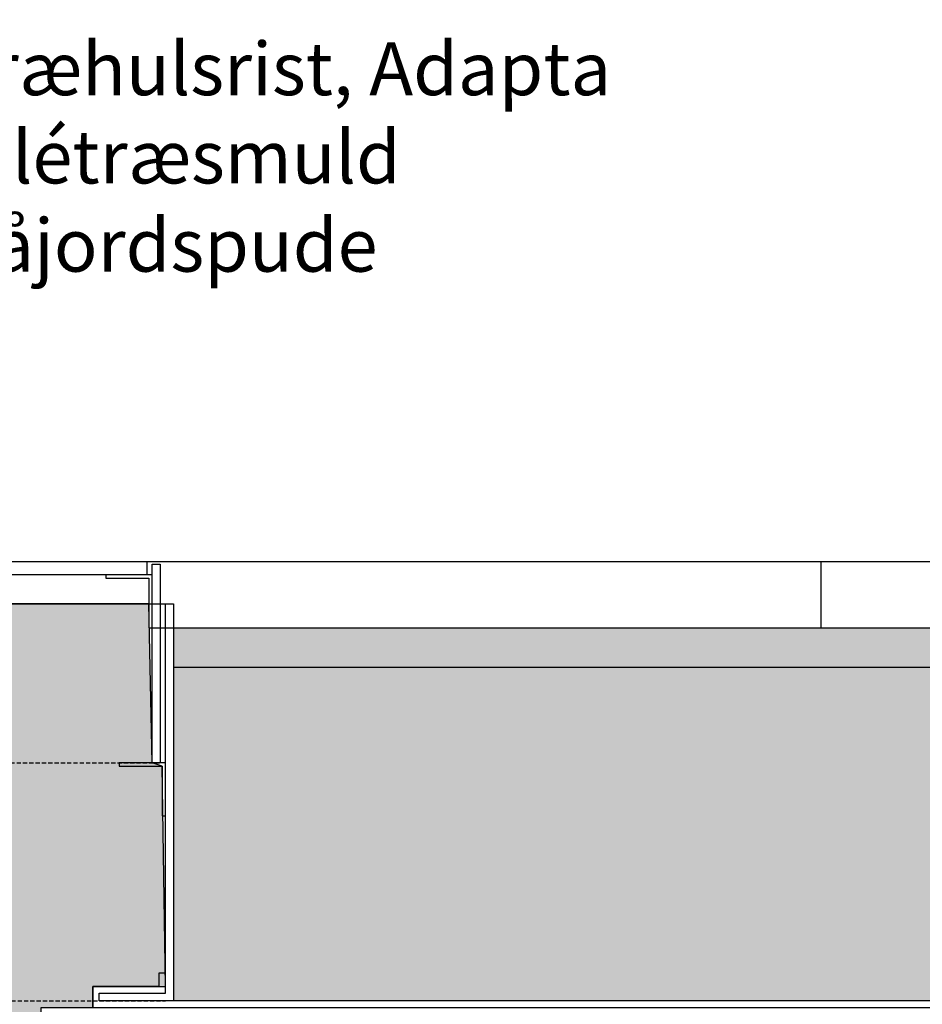
# Model space of a CAD drawing. Units: millimetres. Extents: x 2587 to 67757, y -8021 to 35459.
# Drawn here: x 33405 to 34087, y 4197 to 4941 of the extents above; entities that cross this region are included whole.
import ezdxf
from ezdxf import colors
from ezdxf.entities.mleader import LeaderData, LeaderLine
from ezdxf.math import Vec2, Vec3

# ---------------------------------------------------------------- set-up
doc = ezdxf.new("R2010")
doc.units = ezdxf.units.MM
doc.set_wipeout_variables(frame=1)
doc.linetypes.add('HIDDEN2', pattern=[4.762499999999999, 3.175, -1.5875])
for name, color, linetype in [('L_Adapta_1', 252, 'Continuous'), ('L_detalje', 251, 'Continuous'), ('L_geotekstil', 8, 'Continuous'), ('L_Tekst', 7, 'Continuous')]:
    doc.layers.add(name, color=color, linetype=linetype)
doc.layers.add('L_hatch', color=251, linetype='Continuous', lineweight=15)
doc.layers.add('L_RootRain', color=252, linetype='Continuous', lineweight=15)
doc.styles.add('s020', font='arial.ttf', dxfattribs={"height": 50})

# ---------------------------------------------------------------- blocks, each defined once
blk = doc.blocks.new('Adapta_frame_low')
for points in [[(15565.59588036611, 13212.35091498806), (15565.59588036611, 13222.3509149881), (15845.59588036611, 13222.3509149881), (15845.59588036611, 13212.3509149881)], [(15849.59588036611, 13220.35091498808), (15855.59588036611, 13220.35091498808), (15855.59588036611, 13070.35091498808), (15849.59588036611, 13070.35091498808)], [(15849.59588036611, 13172.35091498808), (15849.59588036611, 13212.35091498808), (15814.59588036611, 13212.35091498808), (15814.59588036611, 13209.85091498808), (15847.09588036611, 13209.85091498808), (15847.09588036611, 13172.35091498808)], [(15865.59588036611, 13190.35091498808), (15865.59588036611, 12890.35091498808), (15809.59588036611, 12890.35091498808), (15809.59588036611, 12896.35091498808), (15859.59588036611, 12896.35091498808), (15859.59588036611, 13190.35091498808)], [(15859.59588036611, 13030.35091498808), (15859.59588036611, 13070.35091498808), (15824.59588036611, 13070.35091498808), (15824.59588036611, 13067.85091498808), (15857.09588036611, 13067.85091498808), (15857.09588036611, 13030.35091498808)]]:
    blk.add_lwpolyline(points, close=True)
blk.add_lwpolyline([(14671.59588036611, 13190.35091498808), (15859.59588036611, 13190.35091498808)])
at = {"color": 251, "linetype": 'HIDDEN2', "true_color": 0x636466}
for points in [[(14675.59588036611, 13070.35091498808), (15855.59588036611, 13070.35091498808)], [(14671.59588036611, 12890.35091498808), (15859.59588036611, 12890.35091498808)]]:
    blk.add_lwpolyline(points, dxfattribs=at)
blk = doc.blocks.new('*U167')
at = {"layer": 'L_Adapta_1'}
blk.add_blockref('Adapta_frame_low', (-14675.59588036611, -13220.35091498808), dxfattribs=at)
blk = doc.blocks.new('*U55')
blk.add_wipeout([(50.000000000000085, 0), (50.000000000000085, -10.000000000000455), (37.50000000000003, -30), (37.49999999999639, -55), (34.57106781186195, -62.071067811865305), (29.99999999999639, -65), (29.99999999997945, -445.2514849430072), (31.99999999999639, -445.2514849430072), (31.999999999992752, -505.25148494300356), (41.99999999999281, -505.25148494300356), (41.99999999999281, -503.25148494300333), (81.9999999999929, -503.25148494300333), (81.9999999999929, -505.2514849430106), (517.3241999980236, -505.25148494294217), (530.3823821102258, -508.2425256900576), (536.9436017905275, -512.5561313809139), (544.5633006153442, -522.6804309869963), (547.3241999981202, -535.2514849429995), (545.7755747094511, -544.7656468627611), (540.3860430563371, -554.4387566291509), (530.1555523885206, -562.3689404990316), (517.3241999981202, -565.2514849429997), (81.9999999999929, -565.2514849429997), (81.9999999999929, -567.2514849430033), (41.99999999999281, -567.2514849430033), (41.99999999999281, -565.2514849430033), (-42.00000000000719, -565.2514849430033), (-42.00000000000719, -567.2514849430033), (-82.0000000000072, -567.2514849430033), (-82.0000000000072, -565.2514849429997), (-922.6758000018797, -565.2514849429997), (-933.0742178375887, -563.3917213761574), (-941.6172687802308, -558.515636776212), (-948.6345174140665, -550.2896028543016), (-952.6758000018798, -535.2514849429995), (-950.1850524013488, -523.2831503712098), (-944.3113930922499, -514.4692542728351), (-935.1410906054742, -507.96382234306384), (-922.6758000018797, -505.25148494299947), (-82.0000000000072, -505.25148494299947), (-82.0000000000072, -503.25148494300333), (-42.00000000000719, -503.25148494300333), (-42.00000000000719, -505.25148494300356), (-32.00000000000716, -505.25148494300356), (-29.99999999999622, -64.68245836551841), (-34.57106781186178, -62.071067811865305), (-37.49999999999625, -55), (-37.5, -30), (-49.99999999999994, -10.000000000000455), (-49.99999999999994, 0)])
blk = doc.blocks.new('_DotSmall')
at = {"color": 0, "linetype": 'ByBlock', "const_width": 0.5}
blk.add_lwpolyline([(-0.0625, 0, 1), (0.0625, 0, 1)], format="xyb", close=True, dxfattribs=at)

msp = doc.modelspace()

# ---------------------------------------------------------------- hatches: boundary and pattern name
at = {"layer": 'L_hatch', "transparency": 33554687}
h = msp.add_hatch(dxfattribs=at)
h.set_pattern_fill('DOTS', color=256, scale=7, angle=45)
h.set_pattern_definition([(45, (10748.17643678928, 6504.352358999458), (-3.928862052967755, 11.78658615890326), [0, -11.1125])])
h.paths.add_polyline_path([(32339.96123079776, 4499.460289382789), (32337.46123079776, 4376.959735931952), (32329.96123079777, 4376.959735931952), (32329.96123079777, 4339.459735931952), (32327.46123079777, 4339.459735931952), (32327.46123079777, 4210.459735931952), (32382.46123079776, 4210.459735931952), (32382.46123079776, 4194.459735931945), (32421.46123079776, 4194.459735931945), (32421.46123079776, 4119.459735932003), (32463.96123079762, 4119.459735932003), (32463.96123079762, 3523.459735932003), (32615.40411436854, 3991.654832514714), (33227.51834532663, 3991.654831312955), (33378.96123079791, 3523.459735931945), (33378.96123079791, 4119.459736312392), (33421.46123079777, 4119.459736312392), (33421.46123079777, 4194.459735931952), (33460.46123079777, 4194.459735931952), (33460.46123079777, 4210.459735931952), (33515.46123079777, 4210.459735931952), (33512.96123079777, 4376.959735931952), (33505.46123079777, 4379.459735931952), (33502.96123079777, 4499.459735931952)])
h = msp.add_hatch(dxfattribs=at)
h.set_pattern_fill('AR-SAND', color=256)
h.set_pattern_definition([(37.50000000000001, (17766.33997263433, 6504.352339522331), (-1.600031295984046, 48.94132373293424), [0, -38.608, 0, -43.18, 0, -41.275]), (7.499999999999999, (17766.33997263433, 6504.352339522331), (44.95232831380027, 71.68251005683543), [0, -20.828, 0, -34.798, 0, -13.335]), (327.5, (17735.09797263434, 6504.352339522331), (79.0992370241458, 0.1437184678545762), [0, -12.7, 0, -45.72, 0, -59.69]), (317.5, (17735.09797263434, 6504.352339522331), (76.35564524722972, 22.29293232572163), [0, -6.35, 0, -29.972, 0, -34.29])])
h.paths.add_polyline_path([(33521.46123079777, 4481.459182481123), (33521.46123079777, 4451.459182481121), (35041.21249345624, 4451.459182481121), (35041.21249345624, 4481.459182481121)])
h.paths.add_polyline_path([(32321.46123079777, 4451.459182481123), (32321.46123079777, 4481.459182481123), (30831.9612307979, 4481.459182481123), (30831.9612307979, 4451.459182481123)])
h = msp.add_hatch(dxfattribs=at)
h.set_pattern_fill('AR-SAND', color=256, scale=0.75)
h.set_pattern_definition([(37.50000000000001, (0, 0), (-1.200023471988034, 36.70599279970068), [0, -28.956, 0, -32.385, 0, -30.95625]), (7.499999999999999, (0, 0), (33.7142462353502, 53.76188254262657), [0, -15.621, 0, -26.0985, 0, -10.00125]), (327.5, (-23.4315, 0), (59.32442776810935, 0.1077888508909322), [0, -9.524999999999999, 0, -34.29, 0, -44.7675]), (317.5, (-23.4315, 0), (57.26673393542229, 16.71969924429122), [0, -4.762499999999999, 0, -22.479, 0, -25.7175])])
h.paths.add_polyline_path([(34456.46123079777, 4199.459735931952), (35041.21249345625, 4199.459735931952), (35041.21249345624, 4451.459182481121), (33521.46123079777, 4451.459182481121), (33521.46123079777, 4199.459735931952)])
h.paths.add_polyline_path([(30831.9612307979, 4451.459182481123), (30831.9612307979, 4199.459735931952), (31386.46123079776, 4199.459735931952), (32321.46123079777, 4199.459735931952), (32321.46123079777, 4451.459182481123)])
h = msp.add_hatch(dxfattribs=at)
h.set_pattern_fill('ANSI31', color=256, scale=12)
h.set_pattern_definition([(45, (32474.21249345623, 3419.459735931944), (-26.94076836320746, 26.94076836320746), [])])
edge = h.paths.add_edge_path()
edge.add_line((32486.385789627, 3419.459735931942), (32474.21249345623, 3419.459735931943))
edge.add_line((32474.21249345623, 3419.459735931943), (31368.70996813929, 3419.459735931887))
edge.add_line((31368.70996813929, 3419.459735931887), (31368.70996813929, 3519.459735931887))
edge.add_line((31368.70996813929, 3519.459735931887), (31348.70996813936, 3519.459735931887))
edge.add_line((31348.70996813936, 3519.459735931887), (31348.70996813936, 4119.459735931945))
edge.add_line((31348.70996813936, 4119.459735931945), (31321.46123079776, 4119.459735931945))
edge.add_line((31321.46123079776, 4119.459735931945), (31321.46123079776, 4124.459735931945))
edge.add_line((31321.46123079776, 4124.459735931945), (31416.51568868668, 4124.459735931943))
edge.add_line((31416.51568868668, 4124.459735931943), (31416.51568868668, 4199.459735931952))
edge.add_line((31416.51568868668, 4199.459735931952), (30831.9612307979, 4199.459735931952))
edge.add_line((30831.9612307979, 4199.459735931952), (30831.9612307979, 2999.459735931945))
edge.add_line((30831.9612307979, 2999.459735931945), (35041.21249345625, 2999.459735931945))
edge.add_line((35041.21249345625, 2999.459735931945), (35041.21249345624, 4199.459735931952))
edge.add_line((35041.21249345624, 4199.459735931952), (34426.40677290886, 4199.459735931952))
edge.add_line((34426.40677290886, 4199.459735931952), (34426.40677290886, 4124.459735931943))
edge.add_line((34426.40677290886, 4124.459735931943), (34521.46123079777, 4124.459735931945))
edge.add_line((34521.46123079777, 4124.459735931945), (34521.46123079777, 4119.459735931945))
edge.add_line((34521.46123079777, 4119.459735931945), (34494.21249345625, 4119.459735931945))
edge.add_line((34494.21249345625, 4119.459735931945), (34494.21249345625, 3519.459735931945))
edge.add_line((34494.21249345625, 3519.459735931945), (34474.21249345625, 3519.459735931945))
edge.add_line((34474.21249345625, 3519.459735931945), (34474.21249345625, 3419.459735931944))
edge.add_line((34474.21249345625, 3419.459735931944), (33368.7099681393, 3419.459735931887))
edge.add_line((33368.7099681393, 3419.459735931887), (33355.93654344871, 3419.459735931888))
edge.add_line((33355.93654344871, 3419.459735931888), (33355.93654344406, 3142.508279911069))
edge.add_spline(control_points=[(33355.9365434574, 3142.5082799096), (33356.16863448043, 3142.502459596504), (33359.35529834647, 3142.365820144523), (33362.52780428038, 3141.424613741459), (33365.14264445326, 3139.960658203227), (33365.30613888851, 3139.866205058632)], knot_values=[10.89107520148245, 10.89107520148245, 10.89107520148245, 10.89107520148245, 11.63152397927146, 21.08502946450028, 21.72080032737178, 21.72080032737178, 21.72080032737178, 21.72080032737178], degree=3, periodic=0)
edge.add_spline(control_points=[(33365.30613888851, 3139.866205058632), (33368.10688093789, 3138.248175103382), (33370.53245596355, 3135.983755033471), (33372.95803100188, 3133.719334984232)], knot_values=[0, 0, 0, 0, 10.89107520148245, 10.89107520148245, 10.89107520148245, 10.89107520148245], degree=3, periodic=0)
edge.add_line((33372.95803100498, 3133.719334981387), (33385.84916419108, 3133.719334970821))
edge.add_line((33385.84916419108, 3133.719334970821), (33385.84916419108, 3120.28836958598))
edge.add_line((33385.84916419108, 3120.28836958598), (33332.08684849162, 3120.288369559158))
edge.add_line((33332.08684849162, 3120.288369559158), (33311.04940849264, 3115.032784507085))
edge.add_line((33311.04940849264, 3115.032784507085), (33332.08684847821, 3133.719334970821))
edge.add_line((33332.08684847821, 3133.719334970821), (33342.68283159503, 3133.719334974621))
edge.add_spline(control_points=[(33342.6828316005, 3133.719334984232), (33343.91969294344, 3136.050288006721), (33345.15655427748, 3138.381241023214), (33347.0399322715, 3139.949449028658)], knot_values=[32.04204087095381, 32.04204087095381, 32.04204087095381, 32.04204087095381, 40.46557456100049, 40.46557456100049, 40.46557456100049, 40.46557456100049], degree=3, periodic=0)
edge.add_spline(control_points=[(33347.0399322715, 3139.949449028658), (33347.11898299113, 3140.015271169385), (33349.02696837958, 3141.54943130585), (33351.60682446231, 3142.290934344042), (33354.1365434574, 3142.468864432384)], knot_values=[23.62965651794147, 23.62965651794147, 23.62965651794147, 23.62965651794147, 23.98321613378161, 32.0420408709538, 32.0420408709538, 32.0420408709538, 32.0420408709538], degree=3, periodic=0)
edge.add_line((33354.13654344399, 3142.468864429789), (33354.13654344399, 3419.459735931888))
edge.add_line((33354.13654344399, 3419.459735931888), (32924.81766208728, 3419.459735931915))
edge.add_line((32924.81766208728, 3419.459735931915), (32924.81766208728, 3354.972230808207))
edge.add_spline(control_points=[(32924.81766210069, 3354.972230806889), (32925.04975312371, 3354.966410493794), (32928.23641698976, 3354.829771041813), (32934.59940099735, 3352.942026302161), (32939.27198069562, 3348.579892381968), (32941.83914964516, 3346.183285881521)], knot_values=[0, 0, 0, 0, 0.7404487777890054, 10.19395426301783, 21.72080032737178, 21.72080032737178, 21.72080032737178, 21.72080032737178], degree=3, periodic=0)
edge.add_line((32941.83914961917, 3346.183285905498), (32954.73028283436, 3346.183285894933))
edge.add_line((32954.73028283436, 3346.183285894933), (32954.73028284778, 3332.752320456448))
edge.add_line((32954.73028284778, 3332.752320456448), (32900.96796710776, 3332.752320456448))
edge.add_line((32900.96796710776, 3332.752320456448), (32890.20746708784, 3331.107498253799))
edge.add_line((32890.20746708784, 3331.107498253799), (32879.93052713592, 3327.496735431197))
edge.add_line((32879.93052713592, 3327.496735431197), (32900.96796710808, 3346.183285894933))
edge.add_line((32900.96796710808, 3346.183285894933), (32911.56395025359, 3346.183285898732))
edge.add_spline(control_points=[(32911.56395024378, 3346.183285881521), (32912.80081158578, 3348.514238902241), (32914.03767292532, 3350.845191916964), (32915.92105091397, 3352.413399919154)], knot_values=[32.04204087734762, 32.04204087734762, 32.04204087734762, 32.04204087734762, 40.46557456100049, 40.46557456100049, 40.46557456100049, 40.46557456100049], degree=3, periodic=0)
edge.add_spline(control_points=[(32915.92105091397, 3352.413399919154), (32916.00010163486, 3352.479222060984), (32917.90808702089, 3354.013382195865), (32920.48794309218, 3354.754885227921), (32923.01766208727, 3354.932815356496)], knot_values=[23.62965651794147, 23.62965651794147, 23.62965651794147, 23.62965651794147, 23.98321614017543, 32.04204087734762, 32.04204087734762, 32.04204087734762, 32.04204087734762], degree=3, periodic=0)
edge.add_line((32923.01766208727, 3354.932815356496), (32923.01766208727, 3419.459735931915))
edge.add_line((32923.01766208727, 3419.459735931915), (32488.18578963591, 3419.459735931942))
edge.add_line((32488.18578963591, 3419.459735931942), (32488.18578964477, 3160.534557939011))
edge.add_spline(control_points=[(32488.1857896315, 3160.534557940472), (32488.41788065453, 3160.528737627376), (32491.60454452057, 3160.392098175395), (32494.77705045163, 3159.450891759806), (32497.3918906254, 3157.986936223293), (32497.55538505839, 3157.892483080242)], knot_values=[10.89107521123899, 10.89107521123899, 10.89107521123899, 10.89107521123899, 11.631523989028, 21.08502947425682, 21.72080032737178, 21.72080032737178, 21.72080032737178, 21.72080032737178], degree=3, periodic=0)
edge.add_spline(control_points=[(32497.55538505839, 3157.892483080242), (32500.35612711443, 3156.274453125156), (32502.78170214814, 3154.010033066371), (32505.20727717597, 3151.745613015104)], knot_values=[0, 0, 0, 0, 10.89107521123899, 10.89107521123899, 10.89107521123899, 10.89107521123899], degree=3, periodic=0)
edge.add_line((32505.20727717907, 3151.745613012259), (32518.09841036518, 3151.745613001694))
edge.add_line((32518.09841036518, 3151.745613001694), (32518.09841036518, 3138.31464759003))
edge.add_line((32518.09841036518, 3138.31464759003), (32464.33609466572, 3138.31464759003))
edge.add_line((32464.33609466572, 3138.31464759003), (32443.29865468014, 3133.059062551369))
edge.add_line((32443.29865468014, 3133.059062551369), (32464.33609465231, 3151.745613001694))
edge.add_line((32464.33609465231, 3151.745613001694), (32474.93207775571, 3151.745613005493))
edge.add_spline(control_points=[(32474.93207776119, 3151.745613015104), (32476.16893911641, 3154.076566010745), (32477.40580045038, 3156.407519037973), (32479.28917844292, 3157.975727043865)], knot_values=[32.04204087495446, 32.04204087495446, 32.04204087495446, 32.04204087495446, 40.46557456100049, 40.46557456100049, 40.46557456100049, 40.46557456100049], degree=3, periodic=0)
edge.add_spline(control_points=[(32479.28917844292, 3157.975727043865), (32479.36822916342, 3158.041549185386), (32481.27621455245, 3159.575709322949), (32483.8560706364, 3160.317212348093), (32486.38578961809, 3160.495142463256)], knot_values=[23.62965651794147, 23.62965651794147, 23.62965651794147, 23.62965651794147, 23.98321613778227, 32.04204087495446, 32.04204087495446, 32.04204087495446, 32.04204087495446], degree=3, periodic=0)
edge.add_line((32486.38578963143, 3160.495142465836), (32486.385789627, 3419.459735931942))

# ---------------------------------------------------------------- linework, layer by layer
at = {"layer": 'L_detalje'}
for points in [[(30831.9612307979, 4531.459182481123), (33501.46123079777, 4531.459735931967)], [(34010.57358208115, 4531.459182481123), (34010.57358208115, 4481.459182481123)], [(33505.46123079777, 4481.459182481123), (35041.21249345624, 4481.459182481121)], [(35041.21249345624, 4451.459182481121), (33521.46123079777, 4451.459182481121)]]:
    msp.add_lwpolyline(points, dxfattribs=at)
at = {"layer": 'L_detalje', "color": 7, "true_color": 0xffffff}
msp.add_lwpolyline([(32339.96123079776, 4499.460289382789), (32337.46123079776, 4376.959735931952), (32329.96123079777, 4376.959735931952), (32329.96123079777, 4339.459735931952), (32327.46123079777, 4339.459735931952), (32327.46123079777, 4210.459735931952), (32382.46123079776, 4210.459735931952), (32382.46123079776, 4194.459735931945), (32421.46123079776, 4194.459735931945), (32421.46123079776, 4119.459735932003), (32463.96123079762, 4119.459735932003), (32463.96123079762, 3523.459735932003), (32615.40411436854, 3991.654832514714), (33227.51834532663, 3991.654831312955), (33378.96123079791, 3523.459735931945), (33378.96123079791, 4119.459736312392), (33421.46123079777, 4119.459736312392), (33421.46123079777, 4194.459735931952), (33460.46123079777, 4194.459735931952), (33460.46123079777, 4210.459735931952), (33515.46123079777, 4210.459735931952), (33512.96123079777, 4376.959735931952), (33505.46123079777, 4379.459735931952), (33502.96123079777, 4499.459735931952)], close=True, dxfattribs=at)
at = {"layer": 'L_geotekstil'}
msp.add_lwpolyline([(34421.46123079777, 4194.459735931943), (34421.46123079777, 4119.459735931945), (34521.46123079777, 4119.459735931945), (34521.46123079777, 4124.459735931945), (34426.40677290886, 4124.459735931943), (34426.40677290886, 4199.459735931952), (33465.46123079777, 4199.459735931952), (33465.46123079777, 4205.459735931952), (33515.46123079777, 4205.459735931952), (33515.46123079777, 4220.459735931952), (33510.46123079777, 4220.459735931952), (33510.46123079777, 4210.459735931952), (33460.46123079777, 4210.459735931952), (33460.46123079777, 4194.459735931945), (34421.46123079777, 4194.459735931943)], dxfattribs=at)

# ---------------------------------------------------------------- block references
msp.add_blockref('*U167', (32331.46123079777, 4529.459735931952))

# ---------------------------------------------------------------- next in the draw order: block references
at = {"layer": 'L_RootRain'}
msp.add_blockref('*U55', (33101.55459536951, 4531.459182481123), dxfattribs=at)

# ---------------------------------------------------------------- next in the draw order: linework, layer by layer
at = {"layer": 'L_detalje'}
msp.add_lwpolyline([(33501.46123079777, 4531.459182481125), (35041.21249345624, 4531.459182481123)], dxfattribs=at)

# ---------------------------------------------------------------- next in the draw order: leaders
at = {"layer": 'L_Tekst'}
ml = msp.add_multileader_mtext('Standard', dxfattribs=at)
ml.set_content('\\pxi-3,l4,t4;- Dæksel, RootRain vandingssystem', color=256, style='s020')
ml.set_leader_properties()
ml.set_arrow_properties(name='DOTSMALL')
ml.build(insert=Vec2(0, 0))
ml.multileader.update_dxf_attribs({"has_dogleg": 0, "dogleg_length": 0, "arrow_head_size": 70})
ctx = ml.context
ctx.base_point, ctx.char_height, ctx.arrow_head_size, ctx.landing_gap_size, ctx.plane_origin = Vec3(33101.55459536951, 5244.234856872878), 40, 70, 0, Vec3(32550.21097367859, 4526.459735931967)
notes = []
notes.append((ctx, [(0, (1, 1, 0), (33101.55459536951, 5244.234856872878), (1, 0), 0, [(0, [(33101.55459536951, 4501.459182481123)], 0, [])])]))
ctx.mtext.insert, ctx.mtext.flow_direction = Vec3(33101.55459536951, 5270.114802302618), 5
ml = msp.add_multileader_mtext('Standard', dxfattribs=at)
ml.set_content('- Træhulsrist, Adapta\\P- Allétræsmuld\\P- Råjordspude', color=256, style='s020')
ml.set_leader_properties()
ml.set_arrow_properties(name='DOTSMALL')
ml.build(insert=Vec2(0, 0))
ml.multileader.update_dxf_attribs({"has_dogleg": 0, "dogleg_length": 0, "arrow_head_size": 70})
ctx = ml.context
ctx.base_point, ctx.char_height, ctx.arrow_head_size, ctx.landing_gap_size, ctx.plane_origin = Vec3(33319.56530758136, 4897.926190375001), 40, 70, 0, Vec3(32439.56530758108, 4526.459735931705)
notes.append((ctx, [(0, (1, 1, 0), (33319.56530758136, 4897.926190375001), (1, 0), 0, [(2, [(33319.56530758136, 4531.459735931967), (33319.56530759016, 3635.559538898951), (33319.56530758136, 4419.100086998777)], 0, [])])]))
ctx.mtext.insert, ctx.mtext.flow_direction = Vec3(33319.56530758136, 4923.806135804742), 5
for ctx, leaders in notes:
    for number, flags, end, landing, length, lines in leaders:
        leader = LeaderData()
        leader.index, (leader.has_last_leader_line, leader.has_dogleg_vector, leader.attachment_direction) = number, flags
        leader.last_leader_point, leader.dogleg_vector, leader.dogleg_length = Vec3(end), Vec3(landing), length
        for number, points, colour, breaks in lines:
            line = LeaderLine()
            line.index, line.vertices, line.color, line.breaks = number, Vec3.list(points), colors.encode_raw_color(colour), breaks
            leader.lines.append(line)
        ctx.leaders.append(leader)

doc.saveas('drawing.dxf')
